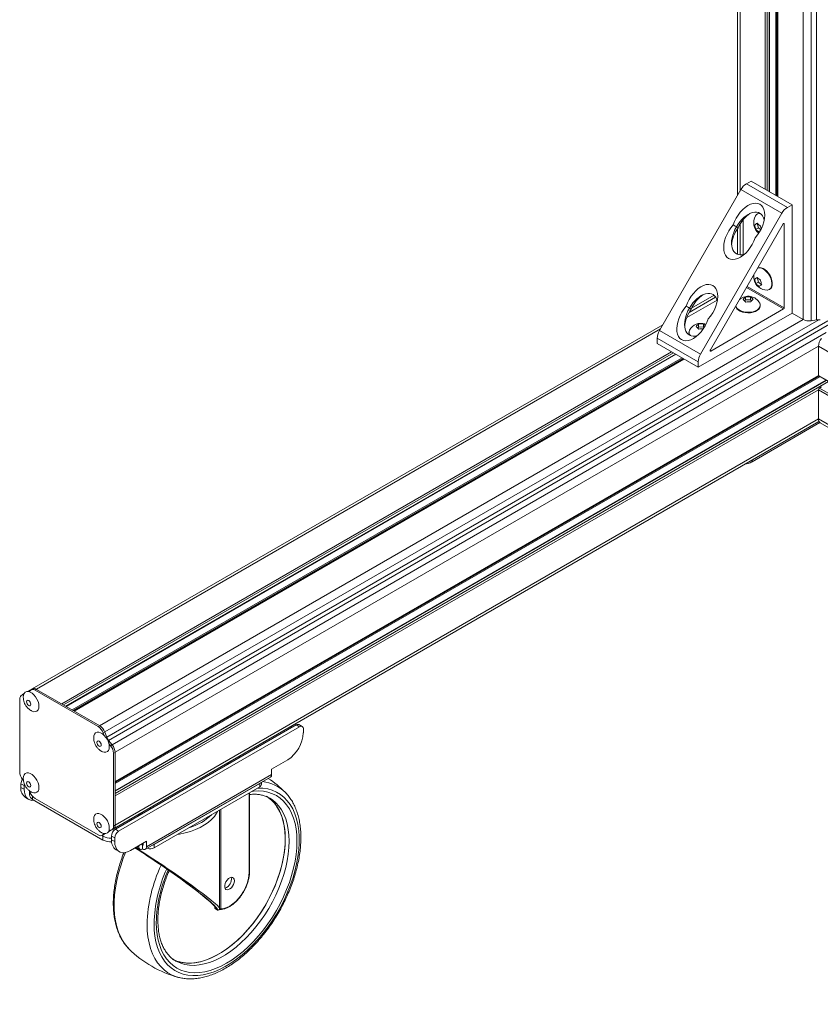
# Model space of a CAD drawing. Units: inches. Extents: x 2 to 491, y 1 to 307.
# Drawn here: x 387 to 405, y 192 to 215 of the extents above; entities that cross this region are included whole.
import ezdxf

# ---------------------------------------------------------------- set-up
doc = ezdxf.new("R2010")
doc.units = ezdxf.units.IN
doc.header["$MEASUREMENT"] = 0

msp = doc.modelspace()

# ---------------------------------------------------------------- linework, layer by layer
at = {"color": 7, "linetype": 'Continuous', "lineweight": 15}
for p, q in [((403.561, 232.962), (403.561, 210.628)), ((404.285, 210.71), (404.285, 232.544)), ((404.461, 232.442), (404.461, 210.609)), ((403.762, 210.893), (403.866, 210.952)), ((403.762, 210.893), (404.689, 210.358)), ((403.866, 210.952), (404.792, 210.418)), ((401.796, 207.572), (403.637, 210.761)), ((404.564, 210.226), (403.637, 210.761)), ((404.792, 210.418), (404.689, 210.358)), ((404.792, 207.968), (404.792, 210.418)), ((404.564, 210.226), (402.723, 207.037)), ((404.014, 210.209), (404.004, 210.203)), ((402.945, 207.134), (404.591, 209.985)), ((403.689, 209.289), (403.689, 210.081)), ((404.007, 209.997), (403.95, 209.964)), ((404.007, 209.997), (404.008, 209.998)), ((404.031, 209.894), (404.007, 209.997)), ((404.615, 209.987), (404.615, 208.086)), ((403.561, 209.88), (403.561, 209.294)), ((404.031, 209.894), (403.975, 209.862)), ((404.083, 209.852), (404.031, 209.894)), ((404.014, 208.984), (404.013, 208.984)), ((404.007, 208.772), (403.95, 208.74)), ((404.031, 208.67), (403.975, 208.637)), ((404.007, 208.772), (404.008, 208.773)), ((404.031, 208.67), (404.007, 208.772)), ((404.105, 208.608), (404.031, 208.67)), ((403.028, 208.371), (402.521, 208.078)), ((404.279, 208.501), (404.29, 208.507)), ((403.097, 208.263), (402.41, 207.867)), ((403.523, 208.135), (403.523, 208.133)), ((403.72, 208.246), (403.737, 208.266)), ((403.737, 208.266), (403.737, 208.331)), ((403.737, 208.266), (403.851, 208.269)), ((403.851, 208.269), (403.851, 208.334)), ((403.851, 208.269), (403.878, 208.245)), ((404.074, 208.133), (404.074, 208.145)), ((402.671, 206.743), (404.792, 207.968)), ((402.955, 207.111), (404.601, 208.062)), ((404.792, 207.968), (405.042, 207.824)), ((401.872, 207.704), (387.612, 199.472)), ((402.677, 207.653), (402.677, 207.719)), ((402.79, 207.656), (402.79, 207.722)), ((402.849, 207.715), (402.824, 207.724)), ((405.223, 207.796), (405.348, 207.815)), ((401.796, 207.572), (402.723, 207.037)), ((402.462, 207.533), (402.462, 207.521)), ((402.659, 207.634), (402.677, 207.653)), ((402.677, 207.653), (402.79, 207.656)), ((402.79, 207.656), (402.807, 207.642)), ((402.671, 206.863), (401.744, 207.398)), ((401.744, 207.278), (401.744, 207.398)), ((402.671, 206.743), (401.744, 207.278)), ((388.379, 199.078), (402.164, 207.036)), ((405.39, 207.222), (405.39, 206.561)), ((402.34, 206.934), (388.555, 198.976)), ((402.671, 206.863), (402.671, 206.743)), ((389.487, 197.371), (405.392, 206.552)), ((405.566, 206.449), (389.487, 197.167)), ((405.396, 206.547), (446.8, 182.645)), ((405.39, 206.235), (405.39, 205.575)), ((405.456, 206.299), (405.411, 206.273)), ((389.465, 196.318), (405.401, 205.518)), ((389.465, 196.318), (405.401, 205.518)), ((403.887, 204.604), (405.424, 205.492)), ((405.428, 205.489), (446.28, 181.906)), ((387.61, 199.471), (387.51, 199.412)), ((387.62, 199.472), (387.586, 199.452)), ((387.68, 199.443), (387.713, 199.462)), ((389.106, 198.62), (387.68, 199.443)), ((389.139, 198.639), (387.713, 199.462)), ((387.332, 199.242), (387.332, 197.595)), ((387.405, 199.347), (387.371, 199.328)), ((387.432, 199.368), (387.397, 199.347)), ((387.42, 199.338), (387.398, 199.336)), ((387.426, 199.356), (387.425, 199.356)), ((387.565, 199.433), (387.547, 199.407)), ((389.106, 198.62), (389.139, 198.639)), ((393.581, 198.659), (389.494, 196.299)), ((393.655, 198.616), (389.568, 196.257)), ((393.478, 198.603), (393.451, 198.619)), ((393.655, 198.616), (393.581, 198.659)), ((393.718, 198.622), (393.644, 198.665)), ((393.744, 198.483), (393.744, 198.565)), ((389.22, 198.477), (389.254, 198.496)), ((389.242, 198.422), (389.22, 198.477)), ((389.3, 198.379), (389.254, 198.496)), ((389.421, 198.208), (389.342, 198.306)), ((389.387, 198.188), (389.347, 198.238)), ((389.387, 198.188), (389.421, 198.208)), ((389.453, 198.017), (389.487, 198.037)), ((389.453, 196.371), (389.453, 198.017)), ((389.487, 196.39), (389.487, 198.037)), ((392.284, 197.937), (392.276, 197.941)), ((392.305, 197.922), (392.284, 197.937)), ((392.018, 197.766), (392.018, 197.758)), ((392.018, 197.756), (392.018, 197.758)), ((393.39, 197.871), (393.026, 197.661)), ((393.026, 197.534), (393.026, 197.661)), ((390.173, 195.846), (393.001, 197.479)), ((393.026, 197.534), (390.197, 195.901)), ((387.432, 197.285), (387.358, 197.328)), ((387.358, 197.328), (387.358, 197.246)), ((387.358, 197.246), (387.432, 197.204)), ((387.398, 197.424), (387.417, 197.402)), ((387.432, 197.204), (387.432, 197.285)), ((390.374, 195.956), (392.761, 197.334)), ((390.374, 195.88), (392.761, 197.257)), ((392.761, 197.257), (392.761, 197.334)), ((392.797, 197.309), (392.797, 197.361)), ((387.462, 197.017), (387.536, 196.975)), ((387.55, 197.162), (387.55, 197.077)), ((387.552, 197.169), (387.565, 197.136)), ((387.68, 196.993), (389.106, 196.17)), ((392.527, 195.341), (392.527, 197.123)), ((393.333, 197.136), (393.341, 197.128)), ((387.624, 196.975), (389.214, 196.056)), ((390.273, 196.776), (390.265, 196.78)), ((390.294, 196.761), (390.273, 196.776)), ((390.007, 196.606), (390.007, 196.597)), ((390.007, 196.595), (390.007, 196.597)), ((391.848, 194.511), (391.848, 196.73)), ((389.453, 196.371), (389.487, 196.39)), ((389.876, 196.519), (389.845, 196.537)), ((389.19, 196.156), (389.214, 196.142)), ((389.199, 196.161), (389.233, 196.18)), ((389.214, 196.056), (389.214, 196.142)), ((389.22, 196.18), (389.236, 196.203)), ((389.22, 196.18), (389.254, 196.2)), ((389.25, 196.194), (389.261, 196.2)), ((389.254, 196.2), (389.255, 196.2)), ((389.338, 196.245), (389.394, 196.277)), ((389.35, 196.273), (389.387, 196.276)), ((389.48, 196.103), (389.406, 196.146)), ((389.406, 196.146), (389.406, 196.064)), ((389.414, 196.285), (389.448, 196.304)), ((389.48, 196.022), (389.48, 196.103)), ((389.494, 196.299), (389.568, 196.257)), ((389.406, 196.064), (389.48, 196.022)), ((390.197, 196.028), (389.833, 195.818)), ((389.968, 195.895), (390.049, 195.848)), ((390.024, 195.928), (390.024, 195.903)), ((390.098, 195.971), (390.098, 195.946)), ((390.109, 195.854), (390.109, 195.94)), ((390.109, 195.94), (390.113, 195.937)), ((390.123, 195.985), (390.123, 195.944)), ((390.197, 196.028), (390.197, 195.901)), ((390.374, 195.956), (390.374, 195.88)), ((389.509, 195.835), (389.583, 195.793)), ((390.113, 195.852), (390.109, 195.854)), ((391.742, 194.523), (391.742, 194.553)), ((391.749, 194.53), (391.74, 194.528)), ((391.741, 194.526), (391.742, 194.523)), ((391.742, 194.523), (391.747, 194.523)), ((391.756, 194.499), (391.793, 194.478)), ((391.761, 194.499), (391.757, 194.499)), ((391.761, 194.499), (391.798, 194.478)), ((391.86, 194.483), (391.858, 194.483)), ((389.791, 193.607), (389.801, 193.596)), ((390.859, 193.322), (390.863, 193.319)), ((390.918, 192.952), (390.906, 192.955))]:
    msp.add_line(p, q, dxfattribs=at)
at = {"color": 8, "linetype": 'Continuous', "lineweight": 15}
for p, q in [((403.616, 232.93), (403.616, 210.724)), ((404.187, 210.767), (404.187, 232.6)), ((404.231, 232.575), (404.231, 210.741)), ((404.276, 210.716), (404.276, 232.549)), ((404.427, 210.628), (404.427, 232.462)), ((404.449, 210.615), (404.449, 232.449)), ((404.47, 232.437), (404.47, 210.603)), ((405.042, 207.824), (405.042, 232.107)), ((405.223, 232.002), (405.223, 207.796)), ((405.348, 231.93), (405.348, 207.815)), ((403.616, 209.977), (403.616, 209.283)), ((404.615, 209.987), (404.601, 209.996)), ((403.775, 208.571), (404.615, 208.086)), ((404.601, 208.062), (403.761, 208.547)), ((403.065, 208.329), (402.464, 207.982)), ((389.136, 198.641), (405.042, 207.824)), ((405.395, 207.818), (389.253, 198.5)), ((389.299, 198.382), (405.599, 207.792)), ((389.339, 198.309), (405.641, 207.72)), ((401.817, 207.609), (387.71, 199.464)), ((389.418, 198.211), (405.561, 207.53)), ((388.281, 199.134), (402.066, 207.092)), ((402.11, 207.067), (388.325, 199.109)), ((388.37, 199.083), (402.155, 207.041)), ((405.39, 207.222), (389.487, 198.041)), ((402.955, 207.111), (402.941, 207.12)), ((447.091, 183.148), (405.39, 207.222)), ((402.306, 206.954), (388.521, 198.996)), ((402.328, 206.941), (388.543, 198.983)), ((402.349, 206.929), (388.564, 198.971)), ((389.487, 197.381), (405.39, 206.561)), ((405.402, 206.544), (389.487, 197.357)), ((405.424, 206.531), (389.487, 197.331)), ((405.575, 206.444), (389.487, 197.157)), ((389.487, 197.105), (405.62, 206.418)), ((405.39, 206.561), (446.805, 182.653)), ((405.39, 206.235), (389.487, 197.055)), ((446.663, 182.408), (405.39, 206.235)), ((405.411, 206.273), (446.685, 182.446)), ((389.487, 196.394), (405.39, 205.575)), ((405.39, 205.575), (446.335, 181.938)), ((403.887, 204.604), (403.887, 204.644)), ((387.571, 199.441), (387.522, 199.412)), ((387.398, 199.336), (387.424, 199.351)), ((387.427, 199.357), (387.425, 199.356)), ((389.285, 198.37), (389.3, 198.379)), ((389.326, 198.297), (389.342, 198.306)), ((392.659, 198.162), (392.69, 198.144)), ((392.828, 198.26), (392.859, 198.242)), ((392.319, 197.93), (392.288, 197.948)), ((392.34, 197.942), (392.309, 197.96)), ((387.624, 197.04), (387.624, 196.975)), ((392.518, 195.328), (392.518, 197.118)), ((393.341, 197.128), (393.37, 197.097)), ((391.879, 194.501), (391.879, 196.749)), ((389.809, 196.517), (389.841, 196.499)), ((389.344, 196.256), (389.378, 196.276)), ((390.003, 195.916), (390.024, 195.903)), ((390.098, 195.946), (390.109, 195.94)), ((390.113, 195.937), (390.123, 195.944)), ((391.793, 194.479), (391.798, 194.478))]:
    msp.add_line(p, q, dxfattribs=at)
at = {"color": 7, "linetype": 'Continuous', "lineweight": 15, "flags": 128}
for points in [[(404.615, 209.987), (404.615, 209.992), (404.613, 209.995), (404.61, 209.997), (404.607, 209.997), (404.603, 209.996), (404.598, 209.994), (404.594, 209.99), (404.591, 209.985)], [(404.231, 208.488), (404.241, 208.489), (404.275, 208.499), (404.304, 208.521), (404.324, 208.554), (404.335, 208.597), (404.336, 208.646), (404.327, 208.701), (404.309, 208.757), (404.283, 208.812), (404.25, 208.864), (404.211, 208.91), (404.169, 208.947), (404.125, 208.973), (404.082, 208.988), (404.042, 208.991), (404.012, 208.983)], [(404.29, 208.507), (404.314, 208.527), (404.334, 208.56), (404.345, 208.603), (404.346, 208.653), (404.338, 208.707), (404.32, 208.763), (404.294, 208.819), (404.26, 208.87), (404.222, 208.916), (404.179, 208.953), (404.136, 208.979), (404.093, 208.994), (404.053, 208.997), (404.018, 208.986), (404.014, 208.984)], [(403.523, 208.136), (403.528, 208.114), (403.547, 208.08), (403.578, 208.05), (403.621, 208.024), (403.672, 208.004), (403.73, 207.991), (403.791, 207.986), (403.852, 207.989), (403.911, 208), (403.964, 208.018), (404.009, 208.043), (404.043, 208.073), (404.065, 208.106), (404.074, 208.141), (404.069, 208.177), (404.061, 208.194)], [(403.523, 208.133), (403.528, 208.102), (403.547, 208.068), (403.578, 208.038), (403.621, 208.012), (403.672, 207.992), (403.73, 207.979), (403.791, 207.974), (403.852, 207.977), (403.911, 207.988), (403.964, 208.006), (404.009, 208.031), (404.043, 208.06), (404.065, 208.094), (404.074, 208.129), (404.074, 208.133)], [(402.462, 207.521), (402.468, 207.49), (402.479, 207.467)], [(402.945, 207.134), (402.942, 207.128), (402.941, 207.123), (402.941, 207.118), (402.942, 207.114), (402.944, 207.111), (402.947, 207.11), (402.951, 207.11), (402.955, 207.111)], [(387.426, 199.355), (387.418, 199.353), (387.405, 199.347)], [(387.413, 199.279), (387.413, 199.286), (387.418, 199.332), (387.433, 199.369), (387.457, 199.396), (387.489, 199.41), (387.527, 199.411), (387.568, 199.399), (387.611, 199.375), (387.652, 199.339), (387.69, 199.294), (387.722, 199.243), (387.746, 199.189), (387.761, 199.134), (387.766, 199.082), (387.766, 199.082)], [(387.583, 199.124), (387.579, 199.148), (387.569, 199.172), (387.553, 199.193), (387.535, 199.208), (387.516, 199.215), (387.5, 199.212), (387.49, 199.2), (387.486, 199.18), (387.49, 199.157), (387.5, 199.133), (387.516, 199.111), (387.535, 199.096), (387.553, 199.09), (387.569, 199.093), (387.579, 199.105), (387.583, 199.124)], [(387.766, 199.082), (387.761, 199.036), (387.746, 198.999), (387.722, 198.972), (387.69, 198.958), (387.652, 198.957), (387.611, 198.969), (387.596, 198.976)], [(389.004, 198.36), (389.004, 198.368), (389.009, 198.414), (389.024, 198.451), (389.048, 198.478), (389.08, 198.492), (389.118, 198.493), (389.159, 198.481), (389.202, 198.456), (389.243, 198.42), (389.281, 198.376), (389.313, 198.325), (389.337, 198.27), (389.352, 198.216), (389.357, 198.164), (389.357, 198.164)], [(389.174, 198.206), (389.17, 198.229), (389.16, 198.254), (389.144, 198.275), (389.126, 198.29), (389.107, 198.296), (389.091, 198.293), (389.081, 198.281), (389.077, 198.262), (389.081, 198.238), (389.091, 198.214), (389.107, 198.193), (389.126, 198.178), (389.144, 198.171), (389.16, 198.175), (389.17, 198.187), (389.174, 198.206)], [(389.357, 198.164), (389.352, 198.118), (389.337, 198.081), (389.313, 198.054), (389.281, 198.04), (389.243, 198.039), (389.202, 198.051), (389.187, 198.058)], [(392.276, 197.941), (392.291, 197.928), (392.298, 197.918)], [(392.03, 197.763), (392.021, 197.78), (392.018, 197.792)], [(392.019, 197.757), (392.018, 197.776), (392.02, 197.782)], [(392.034, 197.766), (392.021, 197.788), (392.019, 197.793)], [(392.056, 197.778), (392.037, 197.794), (392.031, 197.8)], [(392.062, 197.782), (392.037, 197.802), (392.036, 197.803)], [(392.059, 197.816), (392.073, 197.808), (392.093, 197.799)], [(392.132, 197.822), (392.102, 197.831), (392.092, 197.835)], [(387.413, 197.441), (387.413, 197.449), (387.418, 197.495), (387.433, 197.532), (387.457, 197.559), (387.489, 197.573), (387.527, 197.574), (387.568, 197.562), (387.611, 197.537), (387.652, 197.502), (387.69, 197.457), (387.722, 197.406), (387.746, 197.352), (387.761, 197.297), (387.766, 197.245), (387.766, 197.245)], [(387.437, 197.322), (387.434, 197.306), (387.432, 197.285)], [(387.583, 197.287), (387.579, 197.311), (387.569, 197.335), (387.553, 197.356), (387.535, 197.371), (387.516, 197.378), (387.5, 197.375), (387.49, 197.362), (387.486, 197.343), (387.49, 197.32), (387.5, 197.295), (387.516, 197.274), (387.535, 197.259), (387.553, 197.253), (387.569, 197.256), (387.579, 197.268), (387.583, 197.287)], [(387.766, 197.245), (387.761, 197.199), (387.746, 197.162), (387.722, 197.135), (387.69, 197.121), (387.652, 197.12), (387.611, 197.132), (387.596, 197.139)], [(392.761, 197.334), (392.776, 197.345), (392.786, 197.355)], [(387.432, 197.204), (387.438, 197.136), (387.454, 197.076), (387.48, 197.027), (387.515, 196.989), (387.559, 196.964), (387.609, 196.952), (387.66, 196.954)], [(392.911, 197.044), (392.94, 197.025), (393.018, 196.963), (393.089, 196.891), (393.151, 196.807), (393.205, 196.713), (393.249, 196.609), (393.285, 196.496), (393.311, 196.374), (393.328, 196.246), (393.335, 196.11), (393.332, 195.969), (393.32, 195.823), (393.297, 195.672), (393.266, 195.519), (393.225, 195.364), (393.175, 195.208), (393.116, 195.052), (393.049, 194.897), (392.974, 194.744), (392.892, 194.594), (392.803, 194.448), (392.707, 194.307), (392.606, 194.172), (392.5, 194.044), (392.389, 193.923), (392.275, 193.811)], [(393.335, 196.08), (393.33, 196.217), (393.316, 196.348), (393.291, 196.47), (393.258, 196.585), (393.215, 196.691), (393.163, 196.787), (393.103, 196.874), (393.034, 196.949), (392.957, 197.013), (392.915, 197.041)], [(390.265, 196.78), (390.27, 196.776), (390.287, 196.757)], [(389.004, 196.523), (389.004, 196.531), (389.009, 196.576), (389.024, 196.614), (389.048, 196.64), (389.08, 196.655), (389.118, 196.656), (389.159, 196.643), (389.202, 196.619), (389.243, 196.583), (389.281, 196.539), (389.313, 196.488), (389.337, 196.433), (389.352, 196.378), (389.357, 196.326), (389.357, 196.326)], [(390.019, 196.602), (390.012, 196.613), (390.007, 196.631)], [(390.008, 196.596), (390.007, 196.609), (390.009, 196.621)], [(390.023, 196.605), (390.012, 196.621), (390.008, 196.632)], [(390.045, 196.617), (390.031, 196.628), (390.02, 196.639)], [(390.051, 196.621), (390.031, 196.636), (390.025, 196.642)], [(390.048, 196.655), (390.056, 196.651), (390.082, 196.638)], [(390.121, 196.661), (390.107, 196.665), (390.081, 196.674)], [(390.89, 196.178), (390.946, 196.187), (391.073, 196.215), (391.194, 196.25), (391.307, 196.292), (391.413, 196.341), (391.509, 196.396), (391.595, 196.456), (391.669, 196.521), (391.732, 196.591), (391.781, 196.663), (391.802, 196.704)], [(389.174, 196.369), (389.17, 196.392), (389.16, 196.416), (389.144, 196.438), (389.126, 196.453), (389.107, 196.459), (389.091, 196.456), (389.081, 196.444), (389.077, 196.425), (389.081, 196.401), (389.091, 196.377), (389.107, 196.356), (389.126, 196.341), (389.144, 196.334), (389.16, 196.337), (389.17, 196.349), (389.174, 196.369)], [(389.357, 196.326), (389.352, 196.281), (389.337, 196.243), (389.313, 196.217), (389.281, 196.203), (389.243, 196.201), (389.202, 196.214), (389.187, 196.221)], [(389.48, 196.022), (389.485, 195.954), (389.501, 195.894), (389.527, 195.845), (389.562, 195.807), (389.606, 195.782), (389.656, 195.77), (389.712, 195.772), (389.772, 195.788), (389.833, 195.818)], [(390.339, 195.942), (390.355, 195.947), (390.374, 195.956)], [(390.784, 193.365), (390.792, 193.361), (390.882, 193.32), (390.979, 193.292), (391.081, 193.277), (391.188, 193.274), (391.3, 193.283), (391.415, 193.305), (391.532, 193.339), (391.651, 193.386), (391.772, 193.444), (391.893, 193.514), (392.014, 193.595), (392.133, 193.686), (392.251, 193.788), (392.365, 193.898), (392.477, 194.017), (392.584, 194.144), (392.686, 194.278), (392.783, 194.418), (392.873, 194.563), (392.957, 194.712), (393.034, 194.864), (393.103, 195.019), (393.163, 195.175), (393.215, 195.331), (393.258, 195.486), (393.291, 195.64), (393.316, 195.791), (393.33, 195.938), (393.335, 196.08)], [(391.879, 194.501), (391.944, 194.508), (392.011, 194.529), (392.08, 194.564), (392.149, 194.61), (392.216, 194.668), (392.279, 194.736), (392.338, 194.812), (392.39, 194.894), (392.435, 194.981), (392.471, 195.07), (392.497, 195.159), (392.513, 195.246), (392.518, 195.328)], [(392.186, 195.136), (392.181, 195.171), (392.167, 195.197), (392.145, 195.212), (392.116, 195.215), (392.084, 195.205), (392.051, 195.183), (392.02, 195.151), (391.995, 195.113), (391.976, 195.071), (391.966, 195.029), (391.966, 194.991), (391.976, 194.96), (391.995, 194.939), (392.02, 194.93), (392.051, 194.934), (392.084, 194.95), (392.116, 194.977), (392.145, 195.013), (392.167, 195.054), (392.181, 195.096), (392.186, 195.136)], [(392.275, 193.811), (392.158, 193.707), (392.039, 193.614), (391.919, 193.531), (391.798, 193.458), (391.677, 193.397), (391.557, 193.348), (391.439, 193.311), (391.324, 193.287), (391.212, 193.274), (391.104, 193.275), (391, 193.288), (390.902, 193.313), (390.81, 193.351), (390.786, 193.364)]]:
    msp.add_lwpolyline(points, dxfattribs=at)
at = {"color": 8, "linetype": 'Continuous', "lineweight": 15, "flags": 128}
for points in [[(390.368, 194.163), (390.373, 194.019), (390.387, 193.882), (390.412, 193.752), (390.446, 193.63), (390.49, 193.517), (390.542, 193.413), (390.604, 193.32), (390.674, 193.238), (390.752, 193.166), (390.837, 193.107), (390.93, 193.059), (391.029, 193.024), (391.134, 193.002), (391.244, 192.992), (391.359, 192.995), (391.478, 193.01), (391.6, 193.039), (391.724, 193.079), (391.85, 193.132), (391.977, 193.197), (392.105, 193.273), (392.232, 193.361), (392.357, 193.459), (392.48, 193.567), (392.601, 193.684), (392.718, 193.809), (392.83, 193.943), (392.938, 194.084), (393.04, 194.23), (393.136, 194.382), (393.225, 194.539), (393.307, 194.699), (393.381, 194.861), (393.447, 195.025), (393.504, 195.189), (393.552, 195.353), (393.591, 195.516), (393.62, 195.676), (393.64, 195.832), (393.65, 195.984), (393.65, 196.132), (393.64, 196.272), (393.62, 196.406), (393.591, 196.532), (393.552, 196.65), (393.504, 196.758), (393.447, 196.857), (393.381, 196.945), (393.307, 197.021), (393.225, 197.087), (393.136, 197.14), (393.04, 197.182), (392.938, 197.21), (392.83, 197.227), (392.718, 197.23), (392.713, 197.23)], [(392.585, 197.156), (392.618, 197.16), (392.732, 197.165), (392.841, 197.157), (392.944, 197.137), (393.043, 197.104), (393.134, 197.06), (393.219, 197.003), (393.296, 196.934), (393.366, 196.854), (393.427, 196.763), (393.479, 196.663), (393.522, 196.552), (393.556, 196.433), (393.581, 196.306), (393.595, 196.171), (393.6, 196.029), (393.595, 195.882), (393.581, 195.731), (393.556, 195.575), (393.522, 195.417), (393.479, 195.256), (393.427, 195.095), (393.366, 194.934), (393.296, 194.774), (393.219, 194.616), (393.134, 194.461), (393.043, 194.31), (392.944, 194.164), (392.841, 194.024), (392.732, 193.891), (392.618, 193.765), (392.501, 193.647), (392.381, 193.539), (392.258, 193.44), (392.134, 193.351), (392.009, 193.274), (391.885, 193.207), (391.76, 193.153), (391.638, 193.11), (391.518, 193.08), (391.4, 193.062), (391.287, 193.057), (391.178, 193.065), (391.074, 193.085), (390.976, 193.117), (390.884, 193.162), (390.8, 193.219), (390.722, 193.288), (390.653, 193.368), (390.592, 193.459), (390.539, 193.559), (390.496, 193.67), (390.462, 193.789), (390.438, 193.916), (390.423, 194.051), (390.418, 194.193)], [(390.863, 193.319), (390.88, 193.31), (390.971, 193.269), (391.067, 193.241), (391.17, 193.226), (391.277, 193.223), (391.388, 193.232), (391.503, 193.254), (391.62, 193.288), (391.74, 193.335), (391.86, 193.393), (391.981, 193.463), (392.102, 193.544), (392.222, 193.635), (392.339, 193.737), (392.454, 193.847), (392.565, 193.966), (392.672, 194.093), (392.775, 194.227), (392.871, 194.367), (392.962, 194.511), (393.046, 194.661), (393.122, 194.813), (393.191, 194.968), (393.251, 195.124), (393.303, 195.28), (393.346, 195.435), (393.38, 195.589), (393.404, 195.74), (393.419, 195.887), (393.424, 196.029), (393.419, 196.166), (393.404, 196.297), (393.38, 196.419), (393.346, 196.534), (393.303, 196.64), (393.251, 196.736), (393.191, 196.823), (393.122, 196.898), (393.046, 196.962), (392.983, 197.003)], [(389.722, 195.774), (389.672, 195.644), (389.615, 195.476), (389.566, 195.307), (389.527, 195.141), (389.498, 194.977), (389.478, 194.816), (389.468, 194.66), (389.468, 194.508), (389.478, 194.364), (389.498, 194.226), (389.527, 194.096), (389.566, 193.974), (389.615, 193.861), (389.672, 193.759), (389.738, 193.667), (389.791, 193.607)], [(390.906, 192.955), (390.877, 192.964), (390.777, 193.004), (390.683, 193.056), (390.597, 193.119), (390.519, 193.195), (390.448, 193.282), (390.387, 193.379), (390.334, 193.487), (390.29, 193.604), (390.256, 193.73), (390.231, 193.864), (390.216, 194.006), (390.211, 194.154)]]:
    msp.add_lwpolyline(points, dxfattribs=at)
at = {"color": 7, "linetype": 'Continuous', "lineweight": 15}
for centre, radius, start, end in [((403.953, 210.587), 0.361, 121.9543, 151.1448), ((404.879, 210.052), 0.361, 121.9543, 151.1448), ((404.225, 210.012), 0.3, 148.7818, 231.7059), ((404.056, 210.113), 0.104, 75.1206, 147.8087), ((404.064, 210.121), 0.101, 86.628, 119.3712), ((404.763, 208.847), 1.381, 123.3022, 126.0301), ((404.259, 209.984), 0.31, 183.6106, 203.1934), ((404.23, 210.194), 0.297, 220.4362, 240.2339), ((404.411, 209.959), 0.329, 183.9272, 195.1212), ((404.2, 210.054), 0.297, 220.4345, 240.2356), ((404.225, 208.788), 0.3, 170.0986, 193.4023), ((404.225, 208.788), 0.3, 193.4023, 271.2128), ((404.763, 207.622), 1.381, 123.3022, 126.0301), ((404.259, 208.759), 0.31, 183.611, 203.193), ((404.2, 208.829), 0.297, 220.4345, 240.2356), ((404.23, 208.969), 0.297, 220.4355, 240.2354), ((404.871, 207.447), 1.391, 123.3111, 126.0212), ((404.392, 208.731), 0.31, 183.6107, 203.1931), ((403.799, 208.049), 0.3, 28.7819, 129.9014), ((403.89, 208.142), 0.244, 128.9556, 147.4317), ((403.555, 208.066), 0.244, 38.2934, 57.7699), ((403.803, 207.992), 0.345, 82.0806, 101.0325), ((403.812, 207.879), 0.345, 82.0823, 101.0308), ((403.721, 208.128), 0.244, 38.2931, 57.7701), ((404.065, 208.089), 0.244, 128.9556, 147.4317), ((404.585, 208.088), 0.0307, 302.6053, 357.3945), ((402.738, 207.437), 0.3, 73.4044, 151.2181), ((402.83, 207.529), 0.244, 128.9555, 147.4318), ((402.743, 207.38), 0.345, 82.0805, 101.0325), ((402.678, 207.538), 0.215, 43.5685, 58.4723), ((405.174, 208.079), 0.288, 242.6428, 279.771), ((405.39, 207.543), 0.276, 81.2911, 98.7097), ((402.105, 207.385), 0.361, 148.8564, 178.0435), ((402.567, 207.533), 0.104, 152.3175, 224.737), ((402.494, 207.454), 0.244, 38.2933, 57.7697), ((402.752, 207.266), 0.346, 84.4011, 101.0226), ((405.677, 207.208), 0.288, 140.2278, 177.3608), ((403.031, 206.851), 0.361, 148.8564, 178.0435), ((405.405, 206.56), 0.0153, 173.7014, 234.986), ((405.437, 206.233), 0.0476, 122.6053, 177.3944), ((405.484, 205.566), 0.0948, 174.5293, 234.1585), ((403.65, 205.036), 0.492, 278.4562, 298.7853), ((387.627, 199.379), 0.0824, 50.7512, 139.4676), ((387.653, 199.397), 0.0837, 51.106, 133.731), ((387.658, 199.385), 0.0947, 54.5331, 114.1557), ((387.413, 199.255), 0.0825, 100.5472, 189.251), ((387.43, 199.292), 0.0646, 94.3579, 139.4712), ((388.95, 198.377), 0.288, 20.2271, 57.3621), ((388.984, 198.397), 0.288, 20.2271, 57.3621), ((393.618, 198.608), 0.0629, 65.6937, 125.6167), ((393.69, 198.574), 0.0546, 350.7853, 129.2035), ((389.557, 198.479), 0.276, 201.2898, 218.7108), ((392.979, 198.516), 0.765, 302.4764, 357.5237), ((389.166, 198.004), 0.288, 2.6398, 39.7718), ((389.2, 198.024), 0.288, 2.6398, 39.7718), ((387.619, 197.609), 0.288, 182.6398, 219.7717), ((391.567, 195.366), 2.5, 45.0603, 56.4363), ((392.971, 197.526), 0.0557, 302.9743, 8.34), ((387.608, 197.222), 0.251, 174.3378, 234.3498), ((387.547, 197.32), 0.189, 144.2652, 177.4882), ((392.735, 197.315), 0.0629, 294.3782, 354.3025), ((387.675, 197.089), 0.126, 185.6942, 245.6251), ((387.652, 197.165), 0.102, 175.8294, 233.0805), ((387.835, 197.236), 0.288, 200.2269, 237.3623), ((389.372, 196.357), 0.0825, 280.5474, 9.2508), ((389.393, 196.381), 0.0948, 305.8425, 5.4702), ((389.158, 196.234), 0.0824, 230.7517, 319.4671), ((389.388, 196.473), 0.374, 242.4225, 272.7823), ((389.182, 196.256), 0.0917, 303.8336, 321.8616), ((389.598, 196.137), 0.192, 122.6055, 177.3943), ((389.672, 196.095), 0.192, 122.6055, 177.3943), ((389.387, 196.383), 0.369, 242.2103, 273.4029), ((389.656, 196.04), 0.251, 174.3378, 234.3498), ((390.076, 195.895), 0.0522, 170.7868, 309.2035), ((390.105, 195.945), 0.00655, 170.7989, 309.2059), ((390.117, 195.943), 0.00655, 230.8012, 9.2095), ((390.146, 195.893), 0.0522, 230.7961, 9.2156), ((390.285, 196.054), 0.196, 249.2488, 297.0645), ((391.907, 195.17), 0.211, 287.8376, 12.1677), ((391.772, 194.525), 0.0298, 184.1622, 238.987), ((391.777, 194.525), 0.0301, 183.6011, 236.9514), ((391.814, 194.503), 0.0299, 237.0547, 310.9649), ((391.567, 195.366), 2.5, 225.0603, 254.9451)]:
    msp.add_arc(centre, radius, start, end, dxfattribs=at)
at = {"color": 8, "linetype": 'Continuous', "lineweight": 15}
for centre, radius, start, end in [((392.741, 196.54), 0.84, 45.13, 84.3551), ((390.841, 197.488), 1.194, 286.209, 313.7857), ((393.567, 194.062), 3.357, 154.8538, 178.4339), ((393.505, 194.087), 3.138, 155.2418, 178.6026), ((393.456, 194.118), 3.039, 155.5382, 178.6002), ((392.512, 195.342), 0.0151, 294.386, 354.3012), ((391.856, 194.507), 0.024, 278.051, 345.3655)]:
    msp.add_arc(centre, radius, start, end, dxfattribs=at)
at = {"color": 7, "linetype": 'Continuous', "lineweight": 15}
for centre, major_axis, ratio, start_param, end_param in [((403.799, 209.97), (0.265, 0.459), 0.577335, 4.372593, 8.193859), ((403.799, 209.766), (0.265, 0.459), 0.577335, 5.735789, 7.854022), ((403.872, 209.809), (0.265, 0.459), 0.577335, 0.883144, 1.709351), ((403.622, 209.664), (0.265, 0.459), 0.577335, 1.231, 5.052267), ((403.799, 209.766), (0.265, 0.459), 0.577335, 1.570837, 3.689009), ((403.799, 209.766), (0.375, -0.217), 0.00007, 3.587195, 3.927031), ((403.799, 209.766), (0.375, -0.217), 0.00007, 3.927031, 4.065545), ((403.799, 209.682), (0.265, 0.459), 0.577335, 1.432323, 2.25844), ((402.738, 208.133), (0.265, 0.459), 0.577335, 4.372593, 8.193859), ((402.738, 207.929), (0.265, 0.459), 0.577335, 5.735789, 7.854022), ((402.811, 207.972), (0.265, 0.459), 0.577335, 0.883144, 1.709351), ((402.561, 207.827), (0.265, 0.459), 0.577335, 1.231, 5.052267), ((402.738, 207.929), (0.375, -0.217), 0.00007, 3.587195, 3.927031), ((402.738, 207.929), (0.265, 0.459), 0.577335, 1.570837, 3.689009), ((402.738, 207.845), (0.265, 0.459), 0.577335, 1.432323, 2.258441), ((402.738, 207.929), (0.375, -0.217), 0.00007, 3.927031, 4.065545), ((390.535, 195.352), (1.265, -0.872), 0.072634, 0.15493, 2.109935), ((390.535, 195.352), (1.231, -0.849), 0.072634, 0.138299, 2.127724), ((390.551, 195.377), (1.296, -0.871), 0.06284, 6.252131, 6.336987)]:
    msp.add_ellipse(centre, major_axis=major_axis, ratio=ratio, start_param=start_param, end_param=end_param, dxfattribs=at)
at = {"color": 8, "linetype": 'Continuous', "lineweight": 15}
for centre, major_axis, ratio, start_param, end_param in [((390.551, 195.377), (1.296, -0.871), 0.06284, 0.053802, 2.095812), ((390.551, 195.377), (1.201, -0.851), 0.082816, 6.236205, 6.336097), ((390.551, 195.377), (1.201, -0.851), 0.082816, 0.05861, 0.087255), ((390.535, 195.352), (1.231, -0.849), 0.072634, 6.227637, 6.421484), ((390.535, 195.352), (1.265, -0.872), 0.072634, 6.259957, 6.438115)]:
    msp.add_ellipse(centre, major_axis=major_axis, ratio=ratio, start_param=start_param, end_param=end_param, dxfattribs=at)
at = {"color": 7, "linetype": 'Continuous', "lineweight": 15}
for points, knots in [([(387.413, 199.282), (387.414, 199.264), (387.416, 199.226), (387.431, 199.17), (387.456, 199.115), (387.49, 199.063), (387.533, 199.019), (387.568, 198.99), (387.591, 198.98), (387.595, 198.978)], [0, 0, 0, 0, 0.150162, 0.302815, 0.465151, 0.636882, 0.800156, 0.958839, 1, 1, 1, 1]), ([(389.004, 198.364), (389.005, 198.345), (389.007, 198.308), (389.022, 198.252), (389.047, 198.196), (389.081, 198.144), (389.124, 198.1), (389.159, 198.072), (389.182, 198.062), (389.186, 198.06)], [0, 0, 0, 0, 0.150162, 0.302815, 0.465151, 0.636882, 0.800156, 0.958839, 1, 1, 1, 1]), ([(387.413, 197.445), (387.414, 197.427), (387.416, 197.389), (387.431, 197.333), (387.456, 197.278), (387.49, 197.226), (387.533, 197.182), (387.568, 197.153), (387.591, 197.143), (387.595, 197.141)], [0, 0, 0, 0, 0.150161, 0.302816, 0.465151, 0.636883, 0.800156, 0.958839, 1, 1, 1, 1]), ([(390.906, 192.957), (390.918, 192.953), (390.963, 192.938), (391.048, 192.925), (391.159, 192.916), (391.275, 192.919), (391.394, 192.934), (391.516, 192.96), (391.64, 192.997), (391.766, 193.046), (391.892, 193.106), (392.018, 193.177), (392.144, 193.257), (392.268, 193.348), (392.391, 193.447), (392.51, 193.556), (392.627, 193.672), (392.74, 193.796), (392.849, 193.926), (392.954, 194.063), (393.053, 194.205), (393.146, 194.352), (393.233, 194.503), (393.314, 194.658), (393.388, 194.815), (393.454, 194.973), (393.513, 195.133), (393.564, 195.293), (393.606, 195.452), (393.64, 195.61), (393.665, 195.766), (393.682, 195.919), (393.689, 196.068), (393.687, 196.213), (393.676, 196.353), (393.655, 196.487), (393.625, 196.615), (393.586, 196.735), (393.538, 196.847), (393.482, 196.951), (393.416, 197.044), (393.369, 197.102), (393.341, 197.127), (393.341, 197.128)], [0, 0, 0, 0, 0.008342, 0.032794, 0.057413, 0.082237, 0.107272, 0.132499, 0.157878, 0.183367, 0.208925, 0.234517, 0.260119, 0.285712, 0.311287, 0.336843, 0.362377, 0.387892, 0.41339, 0.438874, 0.464347, 0.489815, 0.515279, 0.540745, 0.566216, 0.591694, 0.617185, 0.642692, 0.668219, 0.693769, 0.719346, 0.744952, 0.770586, 0.796245, 0.821921, 0.847598, 0.873247, 0.898833, 0.924312, 0.949634, 0.974756, 0.999652, 1, 1, 1, 1]), ([(392.527, 197.084), (392.54, 197.085), (392.587, 197.092), (392.663, 197.092), (392.755, 197.084), (392.841, 197.064), (392.918, 197.038), (392.963, 197.013), (392.983, 197.002)], [0, 0, 0, 0, 0.074147, 0.2631932, 0.4540278, 0.6473578, 0.8437275, 1, 1, 1, 1]), ([(389.004, 196.527), (389.005, 196.508), (389.007, 196.471), (389.022, 196.415), (389.047, 196.359), (389.081, 196.307), (389.124, 196.263), (389.159, 196.235), (389.182, 196.224), (389.186, 196.222)], [0, 0, 0, 0, 0.150161, 0.302816, 0.465151, 0.636883, 0.800156, 0.958839, 1, 1, 1, 1]), ([(389.689, 195.776), (389.687, 195.77), (389.662, 195.712), (389.622, 195.599), (389.571, 195.439), (389.529, 195.28), (389.495, 195.122), (389.469, 194.966), (389.453, 194.813), (389.446, 194.664), (389.448, 194.519), (389.459, 194.379), (389.48, 194.245), (389.509, 194.117), (389.548, 193.997), (389.596, 193.885), (389.653, 193.782), (389.717, 193.688), (389.766, 193.635), (389.79, 193.608)], [0, 0, 0, 0, 0.006688, 0.068879, 0.131108, 0.193387, 0.255724, 0.318125, 0.380595, 0.443134, 0.505735, 0.568379, 0.631023, 0.693599, 0.756023, 0.818184, 0.879963, 0.941253, 1, 1, 1, 1]), ([(390.863, 193.32), (390.842, 193.333), (390.796, 193.36), (390.732, 193.416), (390.67, 193.483), (390.616, 193.561), (390.569, 193.648), (390.53, 193.743), (390.499, 193.847), (390.476, 193.958), (390.461, 194.076), (390.456, 194.173), (390.455, 194.252), (390.456, 194.332), (390.463, 194.446), (390.48, 194.585), (390.506, 194.727), (390.539, 194.872), (390.581, 195.019), (390.631, 195.167), (390.675, 195.282), (390.704, 195.347), (390.711, 195.362)], [0, 0, 0, 0, 0.048953, 0.10747, 0.165461, 0.222598, 0.278867, 0.334432, 0.389501, 0.44426, 0.498849, 0.553365, 0.571261, 0.599789, 0.654288, 0.708843, 0.763452, 0.81812, 0.872845, 0.927621, 0.982442, 1, 1, 1, 1]), ([(391.858, 194.483), (391.869, 194.484), (391.9, 194.485), (391.954, 194.496), (392.018, 194.519), (392.083, 194.554), (392.148, 194.599), (392.211, 194.653), (392.27, 194.715), (392.326, 194.784), (392.377, 194.858), (392.421, 194.937), (392.459, 195.019), (392.489, 195.102), (392.511, 195.184), (392.525, 195.265), (392.526, 195.315), (392.527, 195.341)], [0, 0, 0, 0, 0.036886, 0.104785, 0.173239, 0.24219, 0.311319, 0.380412, 0.449427, 0.518368, 0.587257, 0.656128, 0.725015, 0.793944, 0.862953, 0.932076, 1, 1, 1, 1]), ([(391.74, 194.526), (391.74, 194.526), (391.739, 194.522), (391.742, 194.515), (391.745, 194.508), (391.75, 194.503), (391.754, 194.501), (391.755, 194.5), (391.756, 194.499)], [0, 0, 0, 0, 0.033201, 0.289915, 0.500836, 0.683801, 0.843363, 1, 1, 1, 1]), ([(391.752, 194.535), (391.753, 194.533), (391.754, 194.53), (391.754, 194.532), (391.754, 194.532)], [0, 0, 0, 0, 0.802303, 1, 1, 1, 1]), ([(391.792, 194.479), (391.792, 194.479), (391.795, 194.476), (391.802, 194.472), (391.812, 194.473), (391.815, 194.474)], [0, 0, 0, 0, 0.036865, 0.698041, 1, 1, 1, 1]), ([(391.83, 194.483), (391.833, 194.483), (391.84, 194.483), (391.853, 194.483), (391.86, 194.483)], [0, 0, 0, 0, 0.486275, 1, 1, 1, 1]), ([(391.833, 194.479), (391.837, 194.485), (391.847, 194.495), (391.849, 194.51), (391.847, 194.515), (391.847, 194.516)], [0, 0, 0, 0, 0.4743997, 0.9731816, 1, 1, 1, 1])]:
    msp.add_open_spline(points, degree=3, knots=knots, dxfattribs=at)
at = {"color": 8, "linetype": 'Continuous', "lineweight": 15}
msp.add_open_spline([(391.845, 194.506), (391.852, 194.505), (391.86, 194.503), (391.876, 194.501), (391.879, 194.501)], degree=3, knots=[0, 0, 0, 0, 0.783671, 1, 1, 1, 1], dxfattribs=at)

doc.saveas('drawing.dxf')
